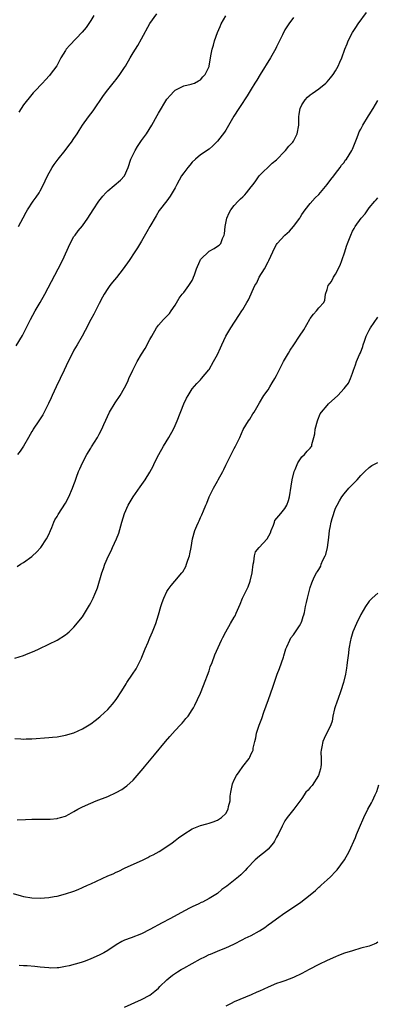
# Model space of a CAD drawing. Units: inches. Extents: x 2505000 to 2508000, y 1497000 to 1500000.
# Drawn here: x 2505932 to 2506017, y 1499015 to 1499248 of the extents above; entities that cross this region are included whole.
import ezdxf

# ---------------------------------------------------------------- set-up
doc = ezdxf.new("R2010")
doc.units = ezdxf.units.IN
doc.header["$MEASUREMENT"] = 0
doc.layers.add('LD25051497_10ft', color=91, linetype='Continuous')

msp = doc.modelspace()

# ---------------------------------------------------------------- linework, layer by layer
at = {"layer": 'LD25051497_10ft'}
for points, elevation in [([(2505931.53, 1499118.47), (2505932.33, 1499119), (2505933, 1499119.45), (2505935, 1499120.87), (2505935.15, 1499121), (2505936.1, 1499121.9), (2505937.11, 1499123), (2505938.48, 1499125), (2505939, 1499126.07), (2505939.42, 1499127), (2505939.75, 1499127.75), (2505940.25, 1499129), (2505940.47, 1499129.53), (2505941, 1499130.36), (2505941.22, 1499130.78), (2505942.1, 1499132.1), (2505943, 1499133.51), (2505943.78, 1499135), (2505944.67, 1499137), (2505945, 1499137.88), (2505945.27, 1499138.73), (2505945.62, 1499139.62), (2505946.1, 1499141), (2505946.36, 1499141.64), (2505947.01, 1499143), (2505948.08, 1499145), (2505949, 1499146.48), (2505949.18, 1499146.82), (2505950.54, 1499149), (2505951, 1499149.8), (2505951.63, 1499151), (2505952.11, 1499152.11), (2505953.43, 1499155), (2505954.76, 1499157.24), (2505955.94, 1499159), (2505957, 1499160.82), (2505957.73, 1499162.27), (2505958.02, 1499163), (2505958.95, 1499165), (2505960, 1499167), (2505961, 1499168.76), (2505961.85, 1499170.15), (2505963, 1499172.24), (2505963.44, 1499173), (2505964.55, 1499175), (2505965, 1499175.65), (2505966.21, 1499177), (2505967, 1499177.77), (2505967.6, 1499178.4), (2505968.06, 1499179), (2505969, 1499180.35), (2505969.96, 1499182.04), (2505970.67, 1499183), (2505971, 1499183.41), (2505972.2, 1499185), (2505972.52, 1499185.49), (2505973, 1499186.25), (2505973.25, 1499186.75), (2505973.36, 1499187), (2505973.56, 1499187.56), (2505974.03, 1499189), (2505974.83, 1499190.83), (2505974.89, 1499191), (2505975, 1499191.17), (2505977, 1499193.16), (2505978.23, 1499193.77), (2505979, 1499194.34), (2505979.44, 1499194.56), (2505979.83, 1499195), (2505980.17, 1499196.17), (2505980.59, 1499197), (2505980.69, 1499197.31), (2505980.8, 1499199), (2505981.22, 1499201), (2505981.77, 1499202.23), (2505982.2, 1499203), (2505983, 1499204.02), (2505983.92, 1499205), (2505984.47, 1499205.53), (2505985, 1499206.07), (2505985.48, 1499206.52), (2505985.91, 1499207), (2505987, 1499208.39), (2505987.44, 1499209), (2505988.13, 1499209.87), (2505988.91, 1499211), (2505991.99, 1499214.01), (2505993, 1499214.83), (2505995, 1499216.86), (2505995.12, 1499217), (2505995.94, 1499218.06), (2505996.87, 1499219), (2505997, 1499219.19), (2505997.9, 1499221), (2505998.27, 1499223), (2505998.3, 1499224.3), (2505998.29, 1499225), (2505998.35, 1499225.65), (2505998.62, 1499227), (2505999, 1499227.83), (2505999.81, 1499229), (2506000.37, 1499229.63), (2506001, 1499230.19), (2506001.45, 1499230.55), (2506003, 1499231.65), (2506004.69, 1499233), (2506005, 1499233.3), (2506005.76, 1499234.25), (2506006.42, 1499235), (2506007, 1499235.91), (2506007.63, 1499237), (2506008.03, 1499237.97), (2506008.49, 1499239), (2506009.2, 1499241), (2506009.73, 1499242.27), (2506010.02, 1499243), (2506011.05, 1499245), (2506011.83, 1499246.17), (2506012.36, 1499247), (2506014.3, 1499249.7)], 7630), ([(2505931.83, 1499199), (2505932.97, 1499201.03), (2505933.63, 1499202.37), (2505933.98, 1499203), (2505935.33, 1499205), (2505936.07, 1499205.93), (2505936.74, 1499207), (2505937, 1499207.44), (2505937.77, 1499209), (2505938.16, 1499209.84), (2505938.75, 1499211), (2505939.86, 1499213), (2505940.28, 1499213.72), (2505941.26, 1499215), (2505942.87, 1499217), (2505943.81, 1499218.19), (2505944.42, 1499219), (2505945, 1499219.84), (2505945.72, 1499221), (2505946.23, 1499221.77), (2505947.01, 1499223), (2505948.46, 1499225), (2505949, 1499225.72), (2505949.57, 1499226.43), (2505951.99, 1499230.01), (2505953, 1499231.36), (2505954.62, 1499233.38), (2505955, 1499233.82), (2505955.85, 1499235), (2505957, 1499236.7), (2505957.18, 1499237), (2505958.33, 1499239), (2505959, 1499240.14), (2505960.11, 1499241.89), (2505961, 1499243.44), (2505963, 1499247.11), (2505964.64, 1499249.36)], 7660), ([(2505931.29, 1499170.71), (2505932.78, 1499173.22), (2505934.71, 1499177), (2505935.81, 1499179), (2505936.99, 1499181.01), (2505938.09, 1499183), (2505941.25, 1499189), (2505942.27, 1499191), (2505944.06, 1499195), (2505945, 1499196.61), (2505945.26, 1499197), (2505946.02, 1499197.98), (2505947, 1499199.2), (2505948.31, 1499201), (2505949.57, 1499203), (2505950.89, 1499205), (2505951.84, 1499206.16), (2505952.58, 1499207), (2505953, 1499207.44), (2505956.01, 1499209.99), (2505957.01, 1499210.99), (2505957.81, 1499213), (2505958.5, 1499215), (2505959.47, 1499217), (2505960.03, 1499217.97), (2505961, 1499219.37), (2505962.21, 1499221), (2505963.48, 1499223), (2505964.72, 1499225.28), (2505965, 1499225.83), (2505967, 1499229.16), (2505967.85, 1499230.15), (2505968.65, 1499231), (2505969, 1499231.33), (2505971, 1499232.36), (2505972.74, 1499232.74), (2505973, 1499232.82), (2505973.53, 1499233), (2505974.51, 1499233.49), (2505975, 1499233.76), (2505975.57, 1499234.43), (2505976.09, 1499235), (2505977, 1499236.88), (2505977.04, 1499237), (2505977.42, 1499239.42), (2505977.73, 1499241), (2505978.07, 1499241.93), (2505978.32, 1499243), (2505979, 1499245), (2505979.65, 1499246.35), (2505979.92, 1499247), (2505981, 1499248.88)], 7650), ([(2505997, 1499248.49), (2505995.91, 1499247), (2505995, 1499245.56), (2505994.41, 1499244.41), (2505993.5, 1499242.5), (2505993, 1499241.57), (2505992.82, 1499241.18), (2505991.57, 1499239), (2505989.15, 1499235), (2505988.31, 1499233.69), (2505987.9, 1499233), (2505987, 1499231.58), (2505986.05, 1499229.95), (2505985.43, 1499229), (2505985, 1499228.39), (2505984.08, 1499227), (2505982.86, 1499225.14), (2505981, 1499221.83), (2505980.67, 1499221.33), (2505979, 1499219.19), (2505977.88, 1499218.12), (2505977, 1499217.35), (2505975, 1499215.98), (2505973.82, 1499215), (2505973, 1499214.26), (2505972.42, 1499213.58), (2505971.95, 1499213), (2505971, 1499211.73), (2505970.5, 1499211), (2505969.38, 1499209), (2505969, 1499208.2), (2505968.29, 1499207), (2505967.79, 1499206.21), (2505967, 1499205.06), (2505965.22, 1499202.78), (2505964.47, 1499201.53), (2505963, 1499199.04), (2505962.27, 1499197.73), (2505961, 1499195.51), (2505960.02, 1499193.98), (2505959.43, 1499193), (2505958.06, 1499191), (2505956.65, 1499189), (2505955.07, 1499186.93), (2505954.16, 1499185.84), (2505953.48, 1499185), (2505953, 1499184.34), (2505952.16, 1499183), (2505951.76, 1499182.24), (2505951, 1499180.74), (2505950.08, 1499179), (2505949.72, 1499178.28), (2505948.97, 1499177), (2505947.65, 1499174.35), (2505946.95, 1499173), (2505945.79, 1499171), (2505945, 1499169.69), (2505944.61, 1499169), (2505943.6, 1499167), (2505942.69, 1499165), (2505941.75, 1499163), (2505940.75, 1499161), (2505939.8, 1499159), (2505939.56, 1499158.44), (2505938.93, 1499157.07), (2505937.93, 1499155), (2505937.6, 1499154.4), (2505936.7, 1499153), (2505935.34, 1499151), (2505935.22, 1499150.78), (2505935, 1499150.42), (2505934.25, 1499149), (2505933.07, 1499147), (2505932.23, 1499145.77), (2505931.63, 1499145)], 7640), ([(2505949.71, 1499249), (2505949, 1499247.83), (2505947.87, 1499246.13), (2505946.96, 1499245.04), (2505944.01, 1499241.99), (2505943.15, 1499241), (2505943, 1499240.74), (2505941.88, 1499239), (2505940.93, 1499237.07), (2505939.39, 1499235), (2505939.19, 1499234.8), (2505938.27, 1499233.73), (2505937.55, 1499233), (2505935.65, 1499231), (2505935.32, 1499230.68), (2505935, 1499230.31), (2505933, 1499227.83), (2505932.45, 1499227), (2505931.92, 1499226.08)], 7670), ([(2505931, 1499096.77), (2505933, 1499097.4), (2505934.15, 1499097.85), (2505935.55, 1499098.45), (2505936.73, 1499099), (2505939, 1499100.05), (2505941, 1499101.02), (2505943, 1499102.31), (2505943.39, 1499102.61), (2505943.83, 1499103), (2505945, 1499104.09), (2505947, 1499106.52), (2505948.7, 1499109.3), (2505949, 1499109.85), (2505949.57, 1499111), (2505949.95, 1499111.95), (2505950.42, 1499113), (2505950.58, 1499113.42), (2505951.61, 1499117), (2505951.99, 1499118.01), (2505952.3, 1499119), (2505953.15, 1499121), (2505953.78, 1499122.22), (2505954.16, 1499123), (2505955.09, 1499125), (2505955.6, 1499126.4), (2505956.32, 1499129), (2505956.94, 1499131), (2505957.84, 1499133), (2505959, 1499135.01), (2505960.66, 1499137.34), (2505961.51, 1499138.49), (2505961.86, 1499139), (2505963, 1499140.83), (2505963.74, 1499142.26), (2505964.1, 1499143), (2505965.1, 1499145), (2505966.22, 1499147), (2505967.47, 1499149), (2505968.6, 1499151), (2505969, 1499151.86), (2505969.48, 1499153), (2505971, 1499157), (2505971.65, 1499158.35), (2505972.03, 1499159), (2505973, 1499160.56), (2505974.15, 1499161.85), (2505975, 1499162.73), (2505975.24, 1499163), (2505976.93, 1499165.07), (2505977, 1499165.16), (2505978.06, 1499167), (2505979, 1499168.72), (2505979.71, 1499170.29), (2505980.07, 1499171), (2505981, 1499173), (2505982.16, 1499175), (2505984.06, 1499177.94), (2505984.79, 1499179), (2505985, 1499179.34), (2505985.97, 1499181), (2505986.33, 1499181.67), (2505987.83, 1499185), (2505988.33, 1499185.67), (2505988.91, 1499187), (2505990.17, 1499189), (2505991, 1499190.64), (2505991.21, 1499191), (2505992.14, 1499193), (2505992.4, 1499193.6), (2505993, 1499194.75), (2505993.17, 1499195), (2505995, 1499196.99), (2505996.11, 1499197.89), (2505997, 1499199.02), (2505998.51, 1499201), (2505998.7, 1499201.3), (2505999, 1499201.83), (2505999.77, 1499203), (2506001, 1499204.48), (2506002.18, 1499205.82), (2506003, 1499206.56), (2506005, 1499208.96), (2506005.85, 1499210.15), (2506006.6, 1499211), (2506007, 1499211.53), (2506008.08, 1499213), (2506008.42, 1499213.58), (2506009, 1499214.21), (2506009.31, 1499214.69), (2506009.56, 1499215), (2506010.83, 1499217), (2506011, 1499217.34), (2506012.1, 1499220.1), (2506012.42, 1499221), (2506012.6, 1499221.4), (2506013, 1499222.1), (2506013.44, 1499223), (2506014.81, 1499225.19), (2506015, 1499225.47), (2506015.95, 1499227), (2506017, 1499228.89)], 7620), ([(2505931, 1499077.72), (2505932.37, 1499077.63), (2505933, 1499077.61), (2505933.63, 1499077.63), (2505935, 1499077.63), (2505939, 1499077.98), (2505939.92, 1499078.08), (2505941, 1499078.16), (2505943, 1499078.49), (2505945, 1499079.11), (2505947, 1499080.05), (2505949, 1499081.23), (2505950.03, 1499081.97), (2505951.15, 1499082.85), (2505951.32, 1499083), (2505953, 1499084.64), (2505954.14, 1499085.86), (2505955.01, 1499086.99), (2505956.32, 1499089), (2505957.34, 1499090.67), (2505957.52, 1499091), (2505958.84, 1499093), (2505959.74, 1499094.26), (2505960.15, 1499095), (2505961, 1499096.76), (2505961.11, 1499097), (2505961.89, 1499099), (2505962.56, 1499100.56), (2505962.8, 1499101.2), (2505963, 1499101.58), (2505963.62, 1499103), (2505964.4, 1499105), (2505965.04, 1499107), (2505965.58, 1499109), (2505965.92, 1499109.92), (2505966.26, 1499111), (2505967, 1499112.52), (2505967.3, 1499113), (2505968, 1499114), (2505968.92, 1499115), (2505970.59, 1499117), (2505970.76, 1499117.24), (2505971.5, 1499118.5), (2505971.7, 1499119), (2505971.99, 1499119.99), (2505972.36, 1499121), (2505972.49, 1499121.51), (2505972.75, 1499123), (2505973.07, 1499125), (2505973.66, 1499127), (2505974.15, 1499128.15), (2505974.53, 1499129), (2505974.69, 1499129.31), (2505975, 1499130.05), (2505975.3, 1499130.7), (2505975.66, 1499131.66), (2505976.24, 1499133), (2505976.48, 1499133.52), (2505977.07, 1499135), (2505978.07, 1499137), (2505978.39, 1499137.61), (2505979, 1499138.72), (2505979.18, 1499139), (2505980.31, 1499141), (2505980.54, 1499141.45), (2505981, 1499142.5), (2505982.27, 1499145), (2505982.52, 1499145.48), (2505983, 1499146.44), (2505983.3, 1499147), (2505984.27, 1499149), (2505985.09, 1499150.91), (2505986.39, 1499153), (2505986.64, 1499153.36), (2505987.39, 1499154.61), (2505987.68, 1499155), (2505989, 1499157.26), (2505989.98, 1499159), (2505991, 1499160.35), (2505991.39, 1499161), (2505992.01, 1499161.99), (2505992.6, 1499163), (2505993, 1499163.71), (2505993.64, 1499165), (2505994.69, 1499167), (2505995.83, 1499169), (2505996.27, 1499169.73), (2505997.07, 1499171), (2505998.43, 1499173), (2505999.45, 1499174.55), (2506000.9, 1499177.1), (2506001, 1499177.25), (2506001.74, 1499178.26), (2506002.5, 1499179), (2506003, 1499179.77), (2506004.18, 1499181), (2506004.43, 1499181.57), (2506004.64, 1499183), (2506005, 1499184.13), (2506005.24, 1499185), (2506006.04, 1499185.97), (2506006.51, 1499187), (2506007, 1499187.7), (2506008.11, 1499189.89), (2506008.52, 1499191), (2506009.19, 1499193), (2506009.62, 1499194.38), (2506009.83, 1499195), (2506010.58, 1499197), (2506011, 1499197.9), (2506011.42, 1499198.58), (2506011.65, 1499199), (2506013.03, 1499201), (2506014.01, 1499201.99), (2506014.65, 1499203), (2506015, 1499203.45), (2506016.29, 1499205), (2506016.64, 1499205.36), (2506017, 1499205.83)], 7610), ([(2505931.5, 1499058.5), (2505933.48, 1499058.52), (2505935, 1499058.62), (2505935.39, 1499058.61), (2505937, 1499058.65), (2505939, 1499058.65), (2505939.34, 1499058.66), (2505941, 1499058.8), (2505941.17, 1499058.83), (2505941.79, 1499059), (2505943, 1499059.37), (2505943.83, 1499059.83), (2505945, 1499060.45), (2505945.93, 1499061), (2505947, 1499061.54), (2505949, 1499062.46), (2505950.25, 1499063), (2505953, 1499064.02), (2505955, 1499064.93), (2505956.32, 1499065.68), (2505957, 1499066.14), (2505957.49, 1499066.51), (2505959, 1499067.9), (2505960.47, 1499069.53), (2505961.38, 1499070.62), (2505961.69, 1499071), (2505964.11, 1499073.89), (2505966.69, 1499077), (2505967.75, 1499078.25), (2505969, 1499079.66), (2505970.28, 1499081), (2505970.6, 1499081.4), (2505971, 1499081.83), (2505971.53, 1499082.47), (2505972.03, 1499083), (2505973, 1499084.49), (2505973.31, 1499085), (2505973.64, 1499085.64), (2505974.26, 1499087), (2505975, 1499088.48), (2505975.72, 1499090.28), (2505977, 1499093.76), (2505977.31, 1499094.69), (2505977.73, 1499095.73), (2505978.41, 1499097.59), (2505979.97, 1499101), (2505980.31, 1499101.69), (2505981, 1499103), (2505982.1, 1499105), (2505983, 1499106.51), (2505983.17, 1499106.83), (2505983.43, 1499107.43), (2505984.41, 1499109.59), (2505984.97, 1499111), (2505986.31, 1499113.69), (2505986.74, 1499115), (2505987.23, 1499117), (2505987.47, 1499119), (2505987.62, 1499119.62), (2505987.75, 1499121), (2505988.06, 1499121.94), (2505988.88, 1499123), (2505990.82, 1499125), (2505991.58, 1499126.42), (2505991.77, 1499127), (2505992.25, 1499128.25), (2505992.5, 1499129), (2505992.64, 1499129.36), (2505993.53, 1499130.47), (2505994, 1499131), (2505995, 1499132.19), (2505995.47, 1499133), (2505995.87, 1499134.13), (2505996.07, 1499135), (2505996.46, 1499137.54), (2505996.71, 1499139), (2505997.21, 1499141), (2505997.43, 1499141.43), (2505998.09, 1499143), (2505999, 1499144.42), (2505999.6, 1499145), (2506000.24, 1499145.76), (2506001, 1499146.53), (2506001.21, 1499146.79), (2506001.35, 1499147), (2506001.41, 1499147.41), (2506001.88, 1499149), (2506002.08, 1499149.92), (2506002.19, 1499151), (2506002.7, 1499153), (2506002.77, 1499153.23), (2506003.37, 1499154.63), (2506003.63, 1499155), (2506005, 1499156.65), (2506005.34, 1499157), (2506007.5, 1499159), (2506009, 1499160.67), (2506009.35, 1499161), (2506010.06, 1499161.94), (2506010.55, 1499163), (2506011, 1499164.27), (2506011.22, 1499165), (2506011.75, 1499166.25), (2506011.99, 1499167), (2506012.7, 1499168.7), (2506012.89, 1499169.11), (2506013.43, 1499170.57), (2506013.54, 1499171), (2506013.84, 1499171.84), (2506014.29, 1499173), (2506015, 1499174.42), (2506015.31, 1499175), (2506017, 1499177.57)], 7600), ([(2505930.61, 1499041), (2505932.48, 1499040.48), (2505933, 1499040.35), (2505935, 1499040.01), (2505937, 1499039.94), (2505939, 1499040.09), (2505940.29, 1499040.29), (2505941, 1499040.41), (2505943, 1499040.93), (2505945, 1499041.61), (2505945.99, 1499042.01), (2505947, 1499042.44), (2505948.22, 1499043), (2505949, 1499043.33), (2505953, 1499045.18), (2505954.28, 1499045.72), (2505955, 1499046.09), (2505955.65, 1499046.35), (2505957, 1499046.99), (2505961.36, 1499049), (2505962.47, 1499049.53), (2505963, 1499049.84), (2505963.79, 1499050.21), (2505965.22, 1499051), (2505967, 1499052.13), (2505968.26, 1499053), (2505969, 1499053.55), (2505969.8, 1499054.2), (2505971, 1499055.09), (2505973, 1499056.31), (2505974.6, 1499057), (2505975, 1499057.15), (2505976.49, 1499057.51), (2505977, 1499057.72), (2505978.01, 1499057.99), (2505979, 1499058.4), (2505979.97, 1499059), (2505981, 1499059.99), (2505981.57, 1499061), (2505981.64, 1499061.64), (2505982, 1499063), (2505982.05, 1499064.05), (2505982.19, 1499065), (2505982.59, 1499067), (2505983, 1499067.92), (2505983.52, 1499069), (2505984.15, 1499069.85), (2505985, 1499071.09), (2505986.49, 1499073), (2505986.68, 1499073.32), (2505987, 1499074.13), (2505987.32, 1499074.68), (2505987.44, 1499075), (2505987.47, 1499075.47), (2505987.83, 1499077), (2505988.09, 1499077.91), (2505988.23, 1499079), (2505988.87, 1499080.87), (2505989.51, 1499082.49), (2505990.01, 1499084.01), (2505991.07, 1499087), (2505992.14, 1499089.86), (2505993.19, 1499093), (2505993.7, 1499094.3), (2505994.63, 1499097), (2505994.7, 1499097.3), (2505995.24, 1499099), (2505995.48, 1499099.48), (2505996.12, 1499101), (2505996.43, 1499101.57), (2505997, 1499102.29), (2505997.49, 1499103), (2505998.43, 1499104.43), (2505998.8, 1499105), (2505998.87, 1499105.13), (2505999, 1499105.51), (2505999.35, 1499106.65), (2505999.47, 1499107), (2505999.61, 1499107.61), (2505999.87, 1499109), (2506000.07, 1499109.93), (2506000.33, 1499111), (2506001, 1499113.51), (2506001.39, 1499114.61), (2506001.96, 1499115.96), (2506002.48, 1499117), (2506002.73, 1499117.27), (2506003, 1499117.79), (2506003.48, 1499118.52), (2506003.59, 1499119), (2506003.97, 1499119.97), (2506004.51, 1499121), (2506004.67, 1499121.33), (2506005.06, 1499123), (2506005.37, 1499125.37), (2506005.55, 1499127), (2506005.72, 1499127.72), (2506005.95, 1499129), (2506006.16, 1499129.84), (2506007, 1499132.29), (2506007.36, 1499133), (2506007.94, 1499134.06), (2506008.5, 1499135), (2506009, 1499135.71), (2506010.18, 1499137), (2506012.14, 1499139), (2506013, 1499140), (2506013.97, 1499141), (2506015, 1499141.91), (2506015.6, 1499142.4), (2506017, 1499143.14)], 7590), ([(2506017, 1499112.17), (2506015.71, 1499111), (2506015.32, 1499110.68), (2506015, 1499110.3), (2506014.1, 1499109), (2506013, 1499107.15), (2506011.97, 1499105), (2506011.08, 1499103), (2506010.62, 1499101.38), (2506010.51, 1499101), (2506010.16, 1499099), (2506010.07, 1499097.93), (2506009.77, 1499095.77), (2506009.7, 1499095), (2506009.61, 1499094.39), (2506009.36, 1499093), (2506008.87, 1499091), (2506008.24, 1499089), (2506007.51, 1499087), (2506007.4, 1499086.6), (2506006.83, 1499085), (2506006.76, 1499084.76), (2506006.36, 1499083), (2506006.19, 1499081.81), (2506005.9, 1499081), (2506004.28, 1499077.72), (2506003.97, 1499077), (2506003.77, 1499075.77), (2506003.55, 1499075), (2506003.48, 1499074.52), (2506003.56, 1499073), (2506003.57, 1499071.57), (2506003.51, 1499071), (2506003.42, 1499070.58), (2506002.99, 1499069.01), (2506001.42, 1499066.58), (2506001, 1499066.12), (2506000.48, 1499065.52), (2505999.96, 1499065), (2505999, 1499063.56), (2505997.11, 1499061), (2505995.54, 1499059), (2505995, 1499058.24), (2505994.54, 1499057.46), (2505994.34, 1499057), (2505993.38, 1499055), (2505993.25, 1499054.75), (2505993, 1499054.37), (2505992.55, 1499053.45), (2505992.25, 1499053), (2505991, 1499051.56), (2505990.39, 1499051), (2505989, 1499049.83), (2505987.96, 1499049), (2505986.02, 1499047), (2505985.54, 1499046.46), (2505984.54, 1499045.46), (2505984.01, 1499045), (2505981.22, 1499042.78), (2505981, 1499042.59), (2505980.06, 1499041.94), (2505979, 1499041.02), (2505977, 1499039.81), (2505975.42, 1499039), (2505975.13, 1499038.87), (2505974.61, 1499038.61), (2505973, 1499037.88), (2505972.41, 1499037.59), (2505971.37, 1499037), (2505967.7, 1499035), (2505965.9, 1499034.1), (2505963, 1499032.51), (2505961, 1499031.5), (2505958.52, 1499030.52), (2505957, 1499029.94), (2505956.37, 1499029.63), (2505955, 1499028.87), (2505953, 1499027.55), (2505952.1, 1499027), (2505951, 1499026.42), (2505949, 1499025.52), (2505947.64, 1499025), (2505946.67, 1499024.67), (2505943.89, 1499023.89), (2505943, 1499023.71), (2505941.44, 1499023.44), (2505941, 1499023.4), (2505939.37, 1499023.37), (2505939, 1499023.38), (2505937, 1499023.59), (2505935.74, 1499023.74), (2505933.87, 1499023.87), (2505933, 1499023.9), (2505931.97, 1499023.97)], 7580), ([(2505957, 1499014.07), (2505961, 1499015.88), (2505963, 1499016.98), (2505964.13, 1499017.87), (2505965, 1499018.61), (2505965.37, 1499019), (2505967, 1499020.55), (2505967.5, 1499021), (2505968.33, 1499021.67), (2505969.53, 1499022.47), (2505970.37, 1499023), (2505971, 1499023.37), (2505975, 1499025.55), (2505976, 1499026), (2505977, 1499026.54), (2505977.34, 1499026.66), (2505979.59, 1499027.59), (2505981, 1499028.12), (2505982.87, 1499029), (2505985, 1499030.12), (2505985.59, 1499030.41), (2505987, 1499031.08), (2505989, 1499032.19), (2505990.2, 1499033), (2505991, 1499033.57), (2505991.81, 1499034.19), (2505993, 1499035.04), (2505995, 1499036.44), (2505995.85, 1499037), (2505998.76, 1499039), (2506001, 1499040.74), (2506002.23, 1499041.77), (2506003, 1499042.5), (2506003.28, 1499042.72), (2506003.58, 1499043), (2506005, 1499044.26), (2506005.79, 1499045), (2506007, 1499046.23), (2506007.4, 1499046.6), (2506009.09, 1499049), (2506010.2, 1499051), (2506011.71, 1499054.29), (2506011.99, 1499055), (2506012.69, 1499056.69), (2506013.69, 1499059), (2506014.67, 1499061), (2506015.5, 1499062.5), (2506015.75, 1499063), (2506016.4, 1499064.4), (2506016.7, 1499065), (2506016.79, 1499065.21), (2506017.24, 1499066.76)], 7570), ([(2506017, 1499029.46), (2506016.73, 1499029.27), (2506016.12, 1499029), (2506015, 1499028.58), (2506013, 1499028.04), (2506011, 1499027.47), (2506009.14, 1499026.86), (2506007.69, 1499026.31), (2506007, 1499026.03), (2506005, 1499025.13), (2506003, 1499024.18), (2506000.78, 1499023), (2505999, 1499022.09), (2505997, 1499021.12), (2505995, 1499020.37), (2505994.02, 1499020.02), (2505993, 1499019.68), (2505991, 1499018.83), (2505989, 1499017.89), (2505988.37, 1499017.63), (2505987, 1499017.02), (2505983, 1499015.36), (2505982.23, 1499015), (2505981, 1499014.37)], 7560)]:
    msp.add_lwpolyline(points, dxfattribs=dict(at, elevation=elevation))

doc.saveas('drawing.dxf')
